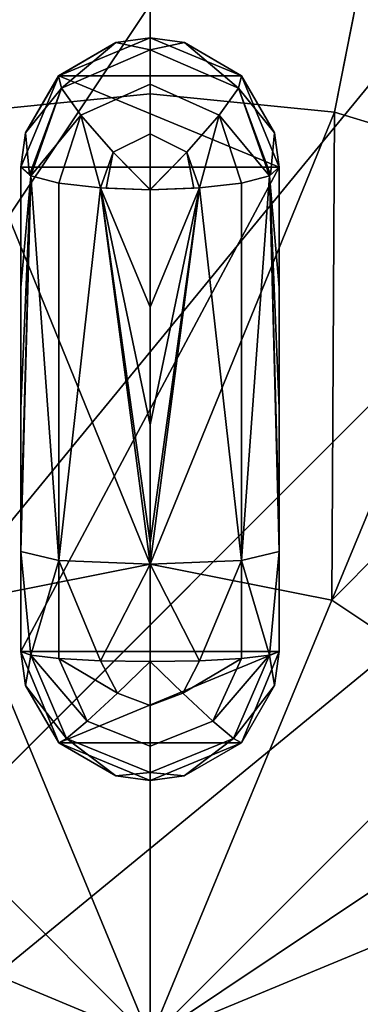
# Model space of a CAD drawing. Extents: x -0.057 to 0.057, y -0.057 to 0.057.
# Drawn here: x -0.004 to 0.007, y 0.001 to 0.032 of the extents above; entities that cross this region are included whole.
import ezdxf

# ---------------------------------------------------------------- set-up
doc = ezdxf.new("R2010")
doc.units = 0
doc.layers.add('L0_7883', color=7, linetype='CONTINUOUS')

msp = doc.modelspace()

# ---------------------------------------------------------------- linework, layer by layer
at = {"layer": 'L0_7883', "color": 8}
for points, invisible_edges in [([(0, 0.0465, -0.0115), (-0.038663, -0.025834, -0.0115), (-0.009072, 0.045607, -0.0115), (0, 0.0465, -0.0115)], 8), ([(0.009072, 0.045607, -0.0115), (-0.038663, -0.025834, -0.0115), (0, 0.0465, -0.0115), (0.009072, 0.045607, -0.0115)], 8), ([(0.017795, 0.04296, -0.0115), (-0.038663, -0.025834, -0.0115), (0.009072, 0.045607, -0.0115), (0.017795, 0.04296, -0.0115)], 8), ([(-0.005709, 0.028701, 0.005882), (0, 0.043543, 0.009459), (-0.008495, 0.042706, 0.009459), (-0.005709, 0.028701, 0.005882)], 9), ([(0, 0.043543, 0.009459), (-0.005709, 0.028701, 0.005882), (0, 0.029263, 0.005882), (0, 0.043543, 0.009459)], 9), ([(0.005709, 0.028701, 0.005882), (0, 0.043543, 0.009459), (0, 0.029263, 0.005882), (0.005709, 0.028701, 0.005882)], 9), ([(0, 0.043543, 0.009459), (0.005709, 0.028701, 0.005882), (0.008495, 0.042706, 0.009459), (0, 0.043543, 0.009459)], 9), ([(0.025834, 0.038663, -0.0115), (-0.038663, -0.025834, -0.0115), (0.017795, 0.04296, -0.0115), (0.025834, 0.038663, -0.0115)], 8), ([(0.011199, 0.027036, 0.005882), (0.008495, 0.042706, 0.009459), (0.005709, 0.028701, 0.005882), (0.011199, 0.027036, 0.005882)], 9), ([(0.032881, 0.032881, -0.0115), (-0.038663, -0.025834, -0.0115), (0.025834, 0.038663, -0.0115), (0.032881, 0.032881, -0.0115)], 8), ([(0.038663, 0.025834, -0.0115), (-0.038663, -0.025834, -0.0115), (0.032881, 0.032881, -0.0115), (0.038663, 0.025834, -0.0115)], 8), ([(-0.00274, 0.029446, 0.00497), (-0.001065, 0.030856, 0.003387), (-0.002835, 0.029822, 0.003387), (-0.00274, 0.029446, 0.00497)], 8), ([(-0.001065, 0.030856, 0.003387), (0, 0.031, -0.001), (-0.002828, 0.029828, -0.001), (-0.001065, 0.030856, 0.003387)], 8), ([(0.002828, 0.029828, -0.001), (-0.002828, 0.029828, -0.001), (0, 0.031, -0.001), (0.002828, 0.029828, -0.001)], 8), ([(-0.001065, 0.030856, 0.003387), (-0.002828, 0.029828, -0.001), (-0.002827, 0.029826, 0.003387), (-0.001065, 0.030856, 0.003387)], 8), ([(0, 0.030625, 0.005078), (-0.001065, 0.030856, 0.003387), (-0.00274, 0.029446, 0.00497), (0, 0.030625, 0.005078)], 8), ([(0, 0.030625, 0.005078), (0, 0.031, 0.003387), (-0.001065, 0.030856, 0.003387), (0, 0.030625, 0.005078)], 8), ([(0, 0.031, 0.003387), (0, 0.031, -0.001), (-0.001065, 0.030856, 0.003387), (0, 0.031, 0.003387)], 8), ([(0, 0.030625, 0.005078), (0.001065, 0.030856, 0.003387), (0, 0.031, 0.003387), (0, 0.030625, 0.005078)], 8), ([(0.001065, 0.030856, 0.003387), (0.002828, 0.029828, -0.001), (0, 0.031, -0.001), (0.001065, 0.030856, 0.003387)], 8), ([(0, 0.031, 0.003387), (0.001065, 0.030856, 0.003387), (0, 0.031, -0.001), (0, 0.031, 0.003387)], 8), ([(0, 0.030625, 0.005078), (0.00274, 0.029446, 0.00497), (0.001065, 0.030856, 0.003387), (0, 0.030625, 0.005078)], 8), ([(0.00274, 0.029446, 0.00497), (0.002835, 0.029822, 0.003387), (0.001065, 0.030856, 0.003387), (0.00274, 0.029446, 0.00497)], 8), ([(0.001065, 0.030856, 0.003387), (0.002827, 0.029826, 0.003387), (0.002828, 0.029828, -0.001), (0.001065, 0.030856, 0.003387)], 8), ([(-0.002142, 0.028602, 0.00636), (0, 0.030625, 0.005078), (-0.00274, 0.029446, 0.00497), (-0.002142, 0.028602, 0.00636)], 9), ([(0, 0.030625, 0.005078), (-0.002142, 0.028602, 0.00636), (0, 0.029569, 0.006452), (0, 0.030625, 0.005078)], 9), ([(0, 0.030625, 0.005078), (0.002142, 0.028602, 0.00636), (0.00274, 0.029446, 0.00497), (0, 0.030625, 0.005078)], 9), ([(0.002142, 0.028602, 0.00636), (0, 0.030625, 0.005078), (0, 0.029569, 0.006452), (0.002142, 0.028602, 0.00636)], 9), ([(-0.002828, 0.029828, -0.001), (-0.004, 0.027, -0.001), (-0.003858, 0.028056, 0.003386), (-0.002828, 0.029828, -0.001)], 8), ([(0.004, 0.027, -0.001), (-0.004, 0.027, -0.001), (-0.002828, 0.029828, -0.001), (0.004, 0.027, -0.001)], 8), ([(-0.002828, 0.029828, -0.001), (-0.003858, 0.028056, 0.003386), (-0.002835, 0.029822, 0.003387), (-0.002828, 0.029828, -0.001)], 8), ([(-0.002835, 0.029822, 0.003387), (-0.003858, 0.028056, 0.003386), (-0.00274, 0.029446, 0.00497), (-0.002835, 0.029822, 0.003387)], 8), ([(-0.002827, 0.029826, 0.003387), (-0.002828, 0.029828, -0.001), (-0.002835, 0.029822, 0.003387), (-0.002827, 0.029826, 0.003387)], 8), ([(-0.002835, 0.029822, 0.003387), (-0.002835, 0.029822, 0.003387), (-0.00274, 0.029446, 0.00497), (-0.002835, 0.029822, 0.003387)], 8), ([(0.004, 0.027, -0.001), (-0.002828, 0.029828, -0.001), (0.002828, 0.029828, -0.001), (0.004, 0.027, -0.001)], 8), ([(0.002835, 0.029822, 0.003387), (0.00274, 0.029446, 0.00497), (0.002835, 0.029822, 0.003387)], 8), ([(0.002835, 0.029822, 0.003387), (0.00274, 0.029446, 0.00497), (0.003858, 0.028056, 0.003386), (0.002835, 0.029822, 0.003387)], 8), ([(0.002827, 0.029826, 0.003387), (0.002835, 0.029822, 0.003387), (0.002828, 0.029828, -0.001), (0.002827, 0.029826, 0.003387)], 8), ([(0.002828, 0.029828, -0.001), (0.003858, 0.028056, 0.003386), (0.004, 0.027, -0.001), (0.002828, 0.029828, -0.001)], 8), ([(0.002828, 0.029828, -0.001), (0.002835, 0.029822, 0.003387), (0.003858, 0.028056, 0.003386), (0.002828, 0.029828, -0.001)], 8), ([(-0.00274, 0.029446, 0.00497), (-0.003858, 0.028056, 0.003386), (-0.00373, 0.026762, 0.004724), (-0.00274, 0.029446, 0.00497)], 8), ([(-0.00274, 0.029446, 0.00497), (-0.00373, 0.026762, 0.004724), (-0.003696, 0.026732, 0.004893), (-0.00274, 0.029446, 0.00497)], 8), ([(-0.00274, 0.029446, 0.00497), (-0.003696, 0.026732, 0.004893), (-0.002142, 0.028602, 0.00636), (-0.00274, 0.029446, 0.00497)], 8), ([(-0.001141, 0.027458, 0.007192), (0, 0.029569, 0.006452), (-0.002142, 0.028602, 0.00636), (-0.001141, 0.027458, 0.007192)], 9), ([(0, 0.029569, 0.006452), (-0.001141, 0.027458, 0.007192), (0, 0.028031, 0.007251), (0, 0.029569, 0.006452)], 9), ([(0.001141, 0.027458, 0.007192), (0, 0.029569, 0.006452), (0, 0.028031, 0.007251), (0.001141, 0.027458, 0.007192)], 9), ([(0, 0.029569, 0.006452), (0.001141, 0.027458, 0.007192), (0.002142, 0.028602, 0.00636), (0, 0.029569, 0.006452)], 9), ([(0.00274, 0.029446, 0.00497), (0.002142, 0.028602, 0.00636), (0.003696, 0.026732, 0.004893), (0.00274, 0.029446, 0.00497)], 8), ([(0.00274, 0.029446, 0.00497), (0.003696, 0.026732, 0.004893), (0.00373, 0.026762, 0.004724), (0.00274, 0.029446, 0.00497)], 8), ([(0.00274, 0.029446, 0.00497), (0.00373, 0.026762, 0.004724), (0.003858, 0.028056, 0.003386), (0.00274, 0.029446, 0.00497)], 8), ([(0, 0.029263, 0.005882), (-0.005709, 0.028701, 0.005882), (0, 0.014703, 0.003722), (0, 0.029263, 0.005882)], 8), ([(0.005709, 0.028701, 0.005882), (0, 0.029263, 0.005882), (0, 0.014703, 0.003722), (0.005709, 0.028701, 0.005882)], 8), ([(0, 0.014703, 0.003722), (-0.005709, 0.028701, 0.005882), (-0.005626, 0.013583, 0.003722), (0, 0.014703, 0.003722)], 8), ([(0.005709, 0.028701, 0.005882), (0, 0.014703, 0.003722), (0.005626, 0.013583, 0.003722), (0.005709, 0.028701, 0.005882)], 8), ([(0.011199, 0.027036, 0.005882), (0.005709, 0.028701, 0.005882), (0.005626, 0.013583, 0.003722), (0.011199, 0.027036, 0.005882)], 8), ([(-0.002142, 0.028602, 0.00636), (-0.003696, 0.026732, 0.004893), (-0.002829, 0.026504, 0.00617), (-0.002142, 0.028602, 0.00636)], 8), ([(-0.001531, 0.026352, 0.007024), (-0.002142, 0.028602, 0.00636), (-0.002829, 0.026504, 0.00617), (-0.001531, 0.026352, 0.007024)], 8), ([(-0.001141, 0.027458, 0.007192), (-0.002142, 0.028602, 0.00636), (-0.001531, 0.026352, 0.007024), (-0.001141, 0.027458, 0.007192)], 8), ([(0.002142, 0.028602, 0.00636), (0.001141, 0.027458, 0.007192), (0.001531, 0.026352, 0.007024), (0.002142, 0.028602, 0.00636)], 8), ([(0.002829, 0.026504, 0.00617), (0.002142, 0.028602, 0.00636), (0.001531, 0.026352, 0.007024), (0.002829, 0.026504, 0.00617)], 8), ([(0.002142, 0.028602, 0.00636), (0.002829, 0.026504, 0.00617), (0.003696, 0.026732, 0.004893), (0.002142, 0.028602, 0.00636)], 8), ([(-0.003858, 0.028056, 0.003386), (-0.004, 0.027, 0.003386), (-0.00373, 0.026762, 0.004724), (-0.003858, 0.028056, 0.003386)], 8), ([(-0.003858, 0.028056, 0.003386), (-0.004, 0.027, -0.001), (-0.004, 0.027, 0.003386), (-0.003858, 0.028056, 0.003386)], 8), ([(0.003858, 0.028056, 0.003386), (0.00373, 0.026762, 0.004724), (0.004, 0.027, 0.003386), (0.003858, 0.028056, 0.003386)], 8), ([(0.003858, 0.028056, 0.003386), (0.004, 0.027, 0.003386), (0.004, 0.027, -0.001), (0.003858, 0.028056, 0.003386)], 8), ([(0, 0.028031, 0.007251), (-0.001141, 0.027458, 0.007192), (0, 0.0263, 0.007324), (0, 0.028031, 0.007251)], 8), ([(0, 0.028031, 0.007251), (0, 0.0263, 0.007324), (0, 0.0263, 0.007324), (0, 0.028031, 0.007251)], 8), ([(0, 0.0263, 0.007324), (0, 0.028031, 0.007251), (0, 0.0263, 0.007324)], 8), ([(0.001141, 0.027458, 0.007192), (0, 0.028031, 0.007251), (0, 0.0263, 0.007324), (0.001141, 0.027458, 0.007192)], 8), ([(-0.001141, 0.027458, 0.007192), (-0.001531, 0.026352, 0.007024), (-0.00136, 0.026346, 0.007057), (-0.001141, 0.027458, 0.007192)], 8), ([(-0.000001, 0.026299, 0.007324), (-0.001141, 0.027458, 0.007192), (-0.00136, 0.026346, 0.007057), (-0.000001, 0.026299, 0.007324)], 8), ([(-0.000001, 0.0263, 0.007324), (-0.001141, 0.027458, 0.007192), (-0.000001, 0.026299, 0.007324), (-0.000001, 0.0263, 0.007324)], 8), ([(0, 0.0263, 0.007324), (-0.001141, 0.027458, 0.007192), (-0.000001, 0.0263, 0.007324), (0, 0.0263, 0.007324)], 8), ([(0.001141, 0.027458, 0.007192), (0, 0.0263, 0.007324), (0.000001, 0.0263, 0.007324), (0.001141, 0.027458, 0.007192)], 8), ([(0.001141, 0.027458, 0.007192), (0.000001, 0.0263, 0.007324), (0.000001, 0.026299, 0.007324), (0.001141, 0.027458, 0.007192)], 8), ([(0.00136, 0.026346, 0.007057), (0.001141, 0.027458, 0.007192), (0.000001, 0.026299, 0.007324), (0.00136, 0.026346, 0.007057)], 8), ([(0.001531, 0.026352, 0.007024), (0.001141, 0.027458, 0.007192), (0.00136, 0.026346, 0.007057), (0.001531, 0.026352, 0.007024)], 8), ([(-0.004, 0.027, 0.003386), (-0.004, 0.023269, 0.002769), (-0.003696, 0.026732, 0.004893), (-0.004, 0.027, 0.003386)], 8), ([(-0.004, 0.027, -0.001), (-0.004, 0.023269, 0.002769), (-0.004, 0.027, 0.003386), (-0.004, 0.027, -0.001)], 8), ([(-0.004, 0.027, -0.001), (-0.004, 0.019523, 0.002244), (-0.004, 0.023269, 0.002769), (-0.004, 0.027, -0.001)], 8), ([(-0.004, 0.027, -0.001), (-0.004, 0.012, -0.001), (-0.004, 0.019523, 0.002244), (-0.004, 0.027, -0.001)], 8), ([(0.004, 0.012, -0.001), (-0.004, 0.012, -0.001), (0.004, 0.027, -0.001), (0.004, 0.012, -0.001)], 8), ([(0.004, 0.027, -0.001), (-0.004, 0.012, -0.001), (-0.004, 0.027, -0.001), (0.004, 0.027, -0.001)], 8), ([(0.004, 0.027, 0.003386), (0.003696, 0.026732, 0.004893), (0.004, 0.023269, 0.002769), (0.004, 0.027, 0.003386)], 8), ([(0.004, 0.027, -0.001), (0.004, 0.027, 0.003386), (0.004, 0.023269, 0.002769), (0.004, 0.027, -0.001)], 8), ([(0.004, 0.027, -0.001), (0.004, 0.023269, 0.002769), (0.004, 0.019523, 0.002244), (0.004, 0.027, -0.001)], 8), ([(0.004, 0.027, -0.001), (0.004, 0.019523, 0.002244), (0.004, 0.012, -0.001), (0.004, 0.027, -0.001)], 8), ([(0.016258, 0.024332, 0.005882), (0.011199, 0.027036, 0.005882), (0.005626, 0.013583, 0.003722), (0.016258, 0.024332, 0.005882)], 8), ([(-0.003696, 0.026732, 0.004893), (-0.004, 0.023269, 0.002769), (-0.004, 0.019523, 0.002244), (-0.003696, 0.026732, 0.004893)], 8), ([(-0.003696, 0.026732, 0.004893), (-0.004, 0.019523, 0.002244), (-0.004, 0.015766, 0.00181), (-0.003696, 0.026732, 0.004893)], 8), ([(-0.003696, 0.026732, 0.004893), (-0.004, 0.015094, 0.001749), (-0.002829, 0.014817, 0.004557), (-0.003696, 0.026732, 0.004893)], 8), ([(-0.003696, 0.026732, 0.004893), (-0.004, 0.015766, 0.00181), (-0.004, 0.015094, 0.001749), (-0.003696, 0.026732, 0.004893)], 8), ([(-0.003696, 0.026732, 0.004893), (-0.002829, 0.014817, 0.004557), (-0.002829, 0.026504, 0.00617), (-0.003696, 0.026732, 0.004893)], 8), ([(0.003696, 0.026732, 0.004893), (0.002829, 0.026504, 0.00617), (0.002829, 0.014817, 0.004557), (0.003696, 0.026732, 0.004893)], 8), ([(0.003696, 0.026732, 0.004893), (0.002829, 0.014817, 0.004557), (0.004, 0.015094, 0.001749), (0.003696, 0.026732, 0.004893)], 8), ([(0.003696, 0.026732, 0.004893), (0.004, 0.019523, 0.002244), (0.004, 0.023269, 0.002769), (0.003696, 0.026732, 0.004893)], 8), ([(0.003696, 0.026732, 0.004893), (0.004, 0.015766, 0.00181), (0.004, 0.019523, 0.002244), (0.003696, 0.026732, 0.004893)], 8), ([(0.003696, 0.026732, 0.004893), (0.004, 0.015094, 0.001749), (0.004, 0.015766, 0.00181), (0.003696, 0.026732, 0.004893)], 8), ([(-0.001531, 0.026352, 0.007024), (-0.002829, 0.026504, 0.00617), (-0.002829, 0.014817, 0.004557), (-0.001531, 0.026352, 0.007024)], 8), ([(-0.000001, 0.014702, 0.005729), (-0.001531, 0.026352, 0.007024), (-0.002829, 0.014817, 0.004557), (-0.000001, 0.014702, 0.005729)], 8), ([(-0.000001, 0.022665, 0.006722), (-0.000001, 0.026299, 0.007323), (-0.001531, 0.026352, 0.007024), (-0.000001, 0.022665, 0.006722)], 8), ([(-0.000001, 0.022665, 0.006722), (-0.001531, 0.026352, 0.007024), (-0.000001, 0.019017, 0.00621), (-0.000001, 0.022665, 0.006722)], 8), ([(-0.000001, 0.019017, 0.00621), (-0.001531, 0.026352, 0.007024), (-0.000001, 0.015357, 0.005788), (-0.000001, 0.019017, 0.00621)], 8), ([(-0.000001, 0.015357, 0.005788), (-0.001531, 0.026352, 0.007024), (-0.000001, 0.014702, 0.005729), (-0.000001, 0.015357, 0.005788)], 8), ([(-0.000001, 0.026299, 0.007324), (-0.00136, 0.026346, 0.007057), (-0.000001, 0.026299, 0.007323), (-0.000001, 0.026299, 0.007324)], 8), ([(-0.000001, 0.0263, 0.007324), (-0.000001, 0.026299, 0.007324), (-0.000001, 0.026299, 0.007323), (-0.000001, 0.0263, 0.007324)], 8), ([(0, 0.0263, 0.007324), (-0.000001, 0.0263, 0.007324), (-0.000001, 0.026299, 0.007323), (0, 0.0263, 0.007324)], 8), ([(0, 0.0263, 0.007324), (0, 0.0263, 0.007324), (-0.000001, 0.026299, 0.007323), (0, 0.0263, 0.007324)], 8), ([(0, 0.0263, 0.007324), (-0.000001, 0.026299, 0.007323), (-0.000001, 0.022665, 0.006722), (0, 0.0263, 0.007324)], 8), ([(0, 0.0263, 0.007324), (-0.000001, 0.022665, 0.006722), (0, 0.014703, 0.005722), (0, 0.0263, 0.007324)], 8), ([(0.000001, 0.026299, 0.007323), (0.000001, 0.0263, 0.007324), (0, 0.0263, 0.007324), (0.000001, 0.026299, 0.007323)], 8), ([(0.000001, 0.026299, 0.007323), (0, 0.0263, 0.007324), (0, 0.0263, 0.007324), (0.000001, 0.026299, 0.007323)], 8), ([(0.000001, 0.026299, 0.007323), (0, 0.0263, 0.007324), (0.000001, 0.022665, 0.006722), (0.000001, 0.026299, 0.007323)], 8), ([(0, 0.0263, 0.007324), (0, 0.014703, 0.005722), (0.000001, 0.022665, 0.006722), (0, 0.0263, 0.007324)], 8), ([(0.001531, 0.026352, 0.007024), (0.000001, 0.026299, 0.007323), (0.000001, 0.022665, 0.006722), (0.001531, 0.026352, 0.007024)], 8), ([(0.001531, 0.026352, 0.007024), (0.000001, 0.022665, 0.006722), (0.000001, 0.019017, 0.00621), (0.001531, 0.026352, 0.007024)], 8), ([(0.001531, 0.026352, 0.007024), (0.000001, 0.019017, 0.00621), (0.000001, 0.015357, 0.005788), (0.001531, 0.026352, 0.007024)], 8), ([(0.001531, 0.026352, 0.007024), (0.000001, 0.015357, 0.005788), (0.000001, 0.014702, 0.005729), (0.001531, 0.026352, 0.007024)], 8), ([(0.002829, 0.014817, 0.004557), (0.001531, 0.026352, 0.007024), (0.000001, 0.014702, 0.005729), (0.002829, 0.014817, 0.004557)], 8), ([(0.00136, 0.026346, 0.007057), (0.000001, 0.026299, 0.007324), (0.000001, 0.026299, 0.007323), (0.00136, 0.026346, 0.007057)], 8), ([(0.000001, 0.026299, 0.007323), (0.000001, 0.026299, 0.007324), (0.000001, 0.0263, 0.007324), (0.000001, 0.026299, 0.007323)], 8), ([(0.002829, 0.014817, 0.004557), (0.002829, 0.026504, 0.00617), (0.001531, 0.026352, 0.007024), (0.002829, 0.014817, 0.004557)], 8), ([(0.04296, 0.017795, -0.0115), (-0.038663, -0.025834, -0.0115), (0.038663, 0.025834, -0.0115), (0.04296, 0.017795, -0.0115)], 8), ([(0.016258, 0.024332, 0.005882), (0.005626, 0.013583, 0.003722), (0.010396, 0.010396, 0.003722), (0.016258, 0.024332, 0.005882)], 8), ([(-0.000001, 0.022665, 0.006722), (-0.000001, 0.019017, 0.00621), (0, 0.014703, 0.005722), (-0.000001, 0.022665, 0.006722)], 8), ([(0.000001, 0.022665, 0.006722), (0, 0.014703, 0.005722), (0.000001, 0.019017, 0.00621), (0.000001, 0.022665, 0.006722)], 8), ([(-0.004, 0.019523, 0.002244), (-0.004, 0.012, -0.001), (-0.004, 0.015766, 0.00181), (-0.004, 0.019523, 0.002244)], 8), ([(0.004, 0.019523, 0.002244), (0.004, 0.015766, 0.00181), (0.004, 0.012, -0.001), (0.004, 0.019523, 0.002244)], 8), ([(-0.000001, 0.019017, 0.00621), (-0.000001, 0.015357, 0.005788), (0, 0.014703, 0.005722), (-0.000001, 0.019017, 0.00621)], 8), ([(0.000001, 0.019017, 0.00621), (0, 0.014703, 0.005722), (0.000001, 0.015357, 0.005788), (0.000001, 0.019017, 0.00621)], 8), ([(0.045607, 0.009072, -0.0115), (-0.038663, -0.025834, -0.0115), (0.04296, 0.017795, -0.0115), (0.045607, 0.009072, -0.0115)], 8), ([(-0.004, 0.015766, 0.00181), (-0.004, 0.012, -0.001), (-0.004, 0.012, 0.001469), (-0.004, 0.015766, 0.00181)], 8), ([(0.004, 0.015766, 0.00181), (0.004, 0.012, 0.001469), (0.004, 0.012, -0.001), (0.004, 0.015766, 0.00181)], 8), ([(-0.000001, 0.015357, 0.005788), (-0.000001, 0.014702, 0.005729), (0, 0.014703, 0.005722), (-0.000001, 0.015357, 0.005788)], 8), ([(0.000001, 0.015357, 0.005788), (0, 0.014703, 0.005722), (0.000001, 0.014702, 0.005729), (0.000001, 0.015357, 0.005788)], 8), ([(-0.004, 0.015094, 0.001749), (-0.004, 0.012, 0.001469), (-0.003696, 0.011881, 0.002995), (-0.004, 0.015094, 0.001749)], 8), ([(-0.004, 0.015094, 0.001749), (-0.003696, 0.011881, 0.002995), (-0.002829, 0.014817, 0.004557), (-0.004, 0.015094, 0.001749)], 8), ([(0.004, 0.015094, 0.001749), (0.002829, 0.014817, 0.004557), (0.003696, 0.011881, 0.002995), (0.004, 0.015094, 0.001749)], 8), ([(0.004, 0.015094, 0.001749), (0.003696, 0.011881, 0.002995), (0.004, 0.012, 0.001469), (0.004, 0.015094, 0.001749)], 8), ([(0, 0.014703, 0.003722), (-0.005626, 0.013583, 0.003722), (0, 0, 0.003), (0, 0.014703, 0.003722)], 8), ([(-0.002829, 0.014817, 0.004557), (-0.003696, 0.011881, 0.002995), (-0.002829, 0.01178, 0.004288), (-0.002829, 0.014817, 0.004557)], 8), ([(-0.000001, 0.014702, 0.005729), (-0.002829, 0.014817, 0.004557), (-0.001531, 0.011712, 0.005153), (-0.000001, 0.014702, 0.005729)], 8), ([(-0.001531, 0.011712, 0.005153), (-0.002829, 0.014817, 0.004557), (-0.002829, 0.01178, 0.004288), (-0.001531, 0.011712, 0.005153)], 8), ([(-0.000001, 0.014702, 0.005729), (-0.001531, 0.011712, 0.005153), (-0.000001, 0.011688, 0.005456), (-0.000001, 0.014702, 0.005729)], 8), ([(0, 0.014703, 0.005722), (-0.000001, 0.014702, 0.005729), (-0.000001, 0.011688, 0.005456), (0, 0.014703, 0.005722)], 8), ([(0, 0.014703, 0.005722), (-0.000001, 0.011688, 0.005456), (0, 0.011687, 0.005456), (0, 0.014703, 0.005722)], 8), ([(0.005626, 0.013583, 0.003722), (0, 0.014703, 0.003722), (0, 0, 0.003), (0.005626, 0.013583, 0.003722)], 8), ([(0, 0.014703, 0.005722), (0, 0.011687, 0.005456), (0.000001, 0.014702, 0.005729), (0, 0.014703, 0.005722)], 8), ([(0.000001, 0.014702, 0.005729), (0, 0.011687, 0.005456), (0.000001, 0.011688, 0.005456), (0.000001, 0.014702, 0.005729)], 8), ([(0.002829, 0.014817, 0.004557), (0.000001, 0.014702, 0.005729), (0.001531, 0.011712, 0.005153), (0.002829, 0.014817, 0.004557)], 8), ([(0.001531, 0.011712, 0.005153), (0.000001, 0.014702, 0.005729), (0.000001, 0.011688, 0.005456), (0.001531, 0.011712, 0.005153)], 8), ([(0.002829, 0.014817, 0.004557), (0.001531, 0.011712, 0.005153), (0.002829, 0.01178, 0.004288), (0.002829, 0.014817, 0.004557)], 8), ([(0.002829, 0.014817, 0.004557), (0.002829, 0.01178, 0.004288), (0.003696, 0.011881, 0.002995), (0.002829, 0.014817, 0.004557)], 8), ([(0, 0, 0.003), (-0.005626, 0.013583, 0.003722), (-0.010396, 0.010396, 0.003722), (0, 0, 0.003)], 8), ([(0.010396, 0.010396, 0.003722), (0.005626, 0.013583, 0.003722), (0, 0, 0.003), (0.010396, 0.010396, 0.003722)], 8), ([(-0.004, 0.012, 0.001469), (-0.003857, 0.010941, 0.001469), (-0.003696, 0.011881, 0.002995), (-0.004, 0.012, 0.001469)], 8), ([(-0.004, 0.012, -0.001), (-0.003857, 0.010941, 0.001469), (-0.004, 0.012, 0.001469), (-0.004, 0.012, -0.001)], 8), ([(-0.004, 0.012, -0.001), (-0.002828, 0.009172, -0.001), (-0.003857, 0.010941, 0.001469), (-0.004, 0.012, -0.001)], 8), ([(0.004, 0.012, -0.001), (-0.002828, 0.009172, -0.001), (-0.004, 0.012, -0.001), (0.004, 0.012, -0.001)], 8), ([(0.004, 0.012, -0.001), (0.002828, 0.009172, -0.001), (-0.002828, 0.009172, -0.001), (0.004, 0.012, -0.001)], 8), ([(0.004, 0.012, -0.001), (0.003857, 0.010941, 0.001469), (0.002828, 0.009172, -0.001), (0.004, 0.012, -0.001)], 8), ([(0.004, 0.012, 0.001469), (0.003696, 0.011881, 0.002995), (0.003857, 0.010941, 0.001469), (0.004, 0.012, 0.001469)], 8), ([(0.004, 0.012, -0.001), (0.004, 0.012, 0.001469), (0.003857, 0.010941, 0.001469), (0.004, 0.012, -0.001)], 8), ([(-0.003696, 0.011881, 0.002995), (-0.003857, 0.010941, 0.001469), (-0.002587, 0.009303, 0.002895), (-0.003696, 0.011881, 0.002995)], 8), ([(-0.003696, 0.011881, 0.002995), (-0.002587, 0.009303, 0.002895), (-0.001948, 0.009839, 0.004214), (-0.003696, 0.011881, 0.002995)], 8), ([(-0.003696, 0.011881, 0.002995), (-0.001948, 0.009839, 0.004214), (-0.002829, 0.01178, 0.004288), (-0.003696, 0.011881, 0.002995)], 8), ([(-0.001012, 0.010704, 0.005115), (-0.002829, 0.01178, 0.004288), (-0.001948, 0.009839, 0.004214), (-0.001012, 0.010704, 0.005115)], 8), ([(-0.001012, 0.010704, 0.005115), (-0.001531, 0.011712, 0.005153), (-0.002829, 0.01178, 0.004288), (-0.001012, 0.010704, 0.005115)], 8), ([(-0.000001, 0.011688, 0.005456), (-0.000001, 0.011688, 0.005456), (-0.001531, 0.011712, 0.005153), (-0.000001, 0.011688, 0.005456)], 8), ([(-0.000001, 0.011688, 0.005456), (-0.001531, 0.011712, 0.005153), (-0.001012, 0.010704, 0.005115), (-0.000001, 0.011688, 0.005456)], 8), ([(0, 0.011687, 0.005456), (-0.000001, 0.011688, 0.005456), (-0.001012, 0.010704, 0.005115), (0, 0.011687, 0.005456)], 8), ([(-0.000001, 0.011688, 0.005456), (-0.000001, 0.011688, 0.005456), (-0.001012, 0.010704, 0.005115), (-0.000001, 0.011688, 0.005456)], 8), ([(0, 0.010326, 0.005101), (0, 0.011687, 0.005456), (-0.001012, 0.010704, 0.005115), (0, 0.010326, 0.005101)], 8), ([(-0.000001, 0.011688, 0.005456), (-0.000001, 0.011688, 0.005456), (-0.000001, 0.011688, 0.005456)], 8), ([(0, 0.011687, 0.005456), (-0.000001, 0.011688, 0.005456), (-0.000001, 0.011688, 0.005456), (0, 0.011687, 0.005456)], 8), ([(0, 0.011687, 0.005456), (-0.000001, 0.011688, 0.005456), (0, 0.011687, 0.005456)], 8), ([(0.001012, 0.010704, 0.005115), (0.000001, 0.011688, 0.005456), (0, 0.011687, 0.005456), (0.001012, 0.010704, 0.005115)], 8), ([(0.000001, 0.011688, 0.005456), (0, 0.011687, 0.005456), (0.000001, 0.011688, 0.005456)], 8), ([(0.000001, 0.011688, 0.005456), (0, 0.011687, 0.005456), (0.000001, 0.011688, 0.005456)], 8), ([(0.000001, 0.011688, 0.005456), (0, 0.011687, 0.005456), (0, 0.011687, 0.005456), (0.000001, 0.011688, 0.005456)], 8), ([(0, 0.011687, 0.005456), (0, 0.011687, 0.005456), (0, 0.010326, 0.005101), (0, 0.011687, 0.005456)], 8), ([(0.001012, 0.010704, 0.005115), (0, 0.011687, 0.005456), (0, 0.010326, 0.005101), (0.001012, 0.010704, 0.005115)], 8), ([(0, 0.011687, 0.005456), (0, 0.011687, 0.005456), (0, 0.010326, 0.005101), (0, 0.011687, 0.005456)], 8), ([(0.001531, 0.011712, 0.005153), (0.000001, 0.011688, 0.005456), (0.000001, 0.011688, 0.005456), (0.001531, 0.011712, 0.005153)], 8), ([(0.001531, 0.011712, 0.005153), (0.000001, 0.011688, 0.005456), (0.001012, 0.010704, 0.005115), (0.001531, 0.011712, 0.005153)], 8), ([(0.001012, 0.010704, 0.005115), (0.000001, 0.011688, 0.005456), (0.000001, 0.011688, 0.005456), (0.001012, 0.010704, 0.005115)], 8), ([(0.002829, 0.01178, 0.004288), (0.001531, 0.011712, 0.005153), (0.001012, 0.010704, 0.005115), (0.002829, 0.01178, 0.004288)], 8), ([(0.002829, 0.01178, 0.004288), (0.001012, 0.010704, 0.005115), (0.001948, 0.009839, 0.004214), (0.002829, 0.01178, 0.004288)], 8), ([(0.003696, 0.011881, 0.002995), (0.002829, 0.01178, 0.004288), (0.001948, 0.009839, 0.004214), (0.003696, 0.011881, 0.002995)], 8), ([(0.003696, 0.011881, 0.002995), (0.001948, 0.009839, 0.004214), (0.002587, 0.009303, 0.002895), (0.003696, 0.011881, 0.002995)], 8), ([(0.003696, 0.011881, 0.002995), (0.002587, 0.009303, 0.002895), (0.003857, 0.010941, 0.001469), (0.003696, 0.011881, 0.002995)], 8), ([(-0.003857, 0.010941, 0.001469), (-0.00283, 0.009173, 0.001469), (-0.002587, 0.009303, 0.002895), (-0.003857, 0.010941, 0.001469)], 8), ([(-0.003857, 0.010941, 0.001469), (-0.002828, 0.009172, -0.001), (-0.00283, 0.009173, 0.001469), (-0.003857, 0.010941, 0.001469)], 8), ([(0, 0.009063, 0.004184), (-0.001012, 0.010704, 0.005115), (-0.001948, 0.009839, 0.004214), (0, 0.009063, 0.004184)], 9), ([(-0.001012, 0.010704, 0.005115), (0, 0.009063, 0.004184), (0, 0.010326, 0.005101), (-0.001012, 0.010704, 0.005115)], 9), ([(0, 0.010326, 0.005101), (0.001948, 0.009839, 0.004214), (0.001012, 0.010704, 0.005115), (0, 0.010326, 0.005101)], 9), ([(0.003857, 0.010941, 0.001469), (0.002587, 0.009303, 0.002895), (0.00283, 0.009173, 0.001469), (0.003857, 0.010941, 0.001469)], 8), ([(0.003857, 0.010941, 0.001469), (0.00283, 0.009173, 0.001469), (0.002828, 0.009172, -0.001), (0.003857, 0.010941, 0.001469)], 8), ([(0, 0, 0.003), (-0.010396, 0.010396, 0.003722), (-0.013583, 0.005626, 0.003722), (0, 0, 0.003)], 8), ([(0.013583, 0.005626, 0.003722), (0.010396, 0.010396, 0.003722), (0, 0, 0.003), (0.013583, 0.005626, 0.003722)], 8), ([(0.001948, 0.009839, 0.004214), (0, 0.010326, 0.005101), (0, 0.009063, 0.004184), (0.001948, 0.009839, 0.004214)], 9), ([(-0.002587, 0.009303, 0.002895), (0, 0.009063, 0.004184), (-0.001948, 0.009839, 0.004214), (-0.002587, 0.009303, 0.002895)], 9), ([(0, 0.009063, 0.004184), (0.002587, 0.009303, 0.002895), (0.001948, 0.009839, 0.004214), (0, 0.009063, 0.004184)], 9), ([(-0.002587, 0.009303, 0.002895), (-0.00283, 0.009173, 0.001469), (-0.001061, 0.008143, 0.001469), (-0.002587, 0.009303, 0.002895)], 8), ([(-0.00283, 0.009173, 0.001469), (-0.002828, 0.009172, -0.001), (-0.002828, 0.009172, 0.001469), (-0.00283, 0.009173, 0.001469)], 8), ([(-0.002828, 0.009172, 0.001469), (-0.002828, 0.009172, -0.001), (-0.001061, 0.008143, 0.001469), (-0.002828, 0.009172, 0.001469)], 8), ([(-0.001061, 0.008143, 0.001469), (-0.002828, 0.009172, -0.001), (0, 0.008, -0.001), (-0.001061, 0.008143, 0.001469)], 8), ([(0.002828, 0.009172, -0.001), (0, 0.008, -0.001), (-0.002828, 0.009172, -0.001), (0.002828, 0.009172, -0.001)], 8), ([(-0.002587, 0.009303, 0.002895), (-0.001061, 0.008143, 0.001469), (0, 0.008248, 0.002854), (-0.002587, 0.009303, 0.002895)], 8), ([(0, 0.009063, 0.004184), (-0.002587, 0.009303, 0.002895), (0, 0.008248, 0.002854), (0, 0.009063, 0.004184)], 9), ([(0.002587, 0.009303, 0.002895), (0, 0.009063, 0.004184), (0, 0.008248, 0.002854), (0.002587, 0.009303, 0.002895)], 9), ([(0.002587, 0.009303, 0.002895), (0, 0.008248, 0.002854), (0.001061, 0.008143, 0.001469), (0.002587, 0.009303, 0.002895)], 8), ([(0.001061, 0.008143, 0.001469), (0, 0.008, -0.001), (0.002828, 0.009172, -0.001), (0.001061, 0.008143, 0.001469)], 8), ([(0.002587, 0.009303, 0.002895), (0.001061, 0.008143, 0.001469), (0.00283, 0.009173, 0.001469), (0.002587, 0.009303, 0.002895)], 8), ([(0.002828, 0.009172, 0.001469), (0.001061, 0.008143, 0.001469), (0.002828, 0.009172, -0.001), (0.002828, 0.009172, 0.001469)], 8), ([(0.00283, 0.009173, 0.001469), (0.002828, 0.009172, 0.001469), (0.002828, 0.009172, -0.001), (0.00283, 0.009173, 0.001469)], 8), ([(0.0465, 0, -0.0115), (-0.038663, -0.025834, -0.0115), (0.045607, 0.009072, -0.0115), (0.0465, 0, -0.0115)], 8), ([(0, 0.008248, 0.002854), (-0.001061, 0.008143, 0.001469), (0, 0.008, 0.001469), (0, 0.008248, 0.002854)], 8), ([(0, 0.008248, 0.002854), (0, 0.008, 0.001469), (0.001061, 0.008143, 0.001469), (0, 0.008248, 0.002854)], 8), ([(-0.001061, 0.008143, 0.001469), (0, 0.008, -0.001), (0, 0.008, 0.001469), (-0.001061, 0.008143, 0.001469)], 8), ([(0.001061, 0.008143, 0.001469), (0, 0.008, 0.001469), (0, 0.008, -0.001), (0.001061, 0.008143, 0.001469)], 8), ([(0, 0, 0.003), (-0.013583, 0.005626, 0.003722), (-0.014703, 0, 0.003722), (0, 0, 0.003)], 8), ([(0.014703, 0, 0.003722), (0.013583, 0.005626, 0.003722), (0, 0, 0.003), (0.014703, 0, 0.003722)], 8)]:
    msp.add_3dface(points, dxfattribs=dict(at, invisible_edges=invisible_edges))

doc.saveas('drawing.dxf')
